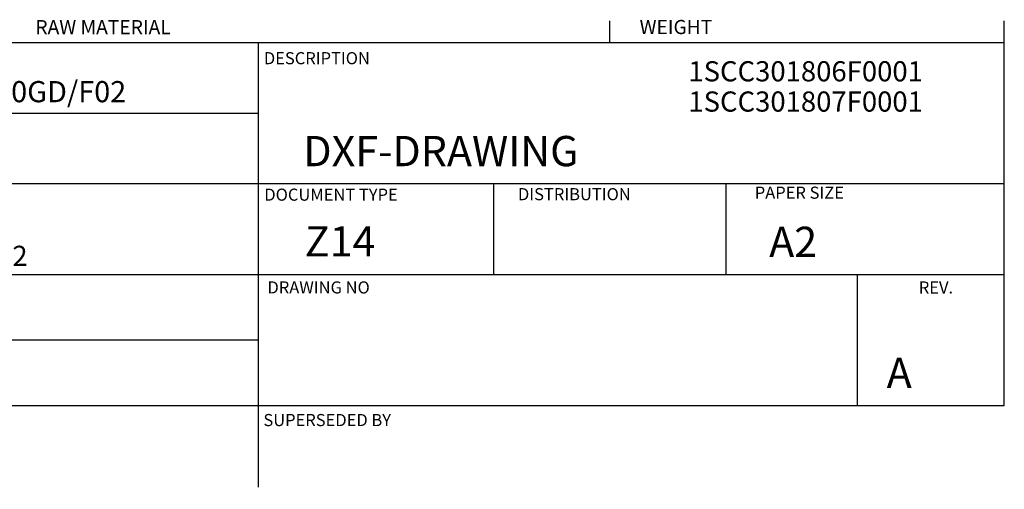
# Model space of a CAD drawing. Extents: x 58 to 594, y 0 to 394.
# Drawn here: x 496 to 594, y 0 to 46 of the extents above; entities that cross this region are included whole.
import ezdxf

# ---------------------------------------------------------------- set-up
doc = ezdxf.new("R2010")
doc.units = 0
doc.linetypes.add('HIDDEN', pattern=[4.5, 1.5, -1.5, 1.5])
for name, color, linetype in [('1', 7, 'CONTINUOUS'), ('2D_GEOM', 1, 'CONTINUOUS'), ('2D_MITAT', 1, 'CONTINUOUS'), ('3', 7, 'CONTINUOUS')]:
    doc.layers.add(name, color=color, linetype=linetype)
doc.styles.get("Standard").update_dxf_attribs({"font": 'monotxt.shx'})

# ---------------------------------------------------------------- blocks, each defined once
blk = doc.blocks.new('*TX269')
at = {"layer": '3', "color": 1, "linetype": 'CONTINUOUS'}
for s, p in [('1SCC301806F0001', (0, 0)), ('1SCC301807F0001', (0, -3))]:
    blk.add_text(s, height=2, dxfattribs=at).set_placement(p)
blk = doc.blocks.new('TITL_GRA')
at = {"layer": '1', "color": 2, "linetype": 'CONTINUOUS'}
for p, q in [((21.500009, 51.142526), (21.500009, 53.272526)), ((101.37001, 51.142526), (101.37001, 53.272526)), ((161.37001, 51.142526), (161.37001, 53.272526)), ((200.50001, 51.142526), (200.50001, 53.272526)), ((21.500009, 15.142526), (21.500009, 51.142526)), ((21.500009, 51.142526), (200.50001, 51.142526)), ((75.000009, 44.142526), (75.000009, 51.142526)), ((126.50001, 44.142526), (126.50001, 51.142526)), ((200.50001, 15.142526), (200.50001, 51.142526)), ((52.500009, 37.142526), (52.500009, 44.142526)), ((75.000009, 37.142526), (75.000009, 44.142526)), ((126.50001, 37.142526), (126.50001, 44.142526)), ((57.000009, 41.642526), (60.000009, 42.642526)), ((60.000009, 38.662526), (60.000009, 42.642526)), ((57.000009, 39.642526), (57.000009, 41.642526)), ((57.000009, 39.642526), (60.000009, 38.662526)), ((21.500009, 37.142526), (200.50001, 37.142526)), ((75.000009, 28.142526), (75.000009, 37.142526)), ((126.50001, 28.142526), (126.50001, 37.142526)), ((75.000009, 28.142526), (200.50001, 28.142526)), ((75.000009, 21.642526), (75.000009, 28.142526)), ((126.50001, 7.052526), (126.50001, 28.142526)), ((75.000009, 21.642526), (126.50001, 21.642526)), ((75.000009, 6.832526), (75.000009, 21.642526)), ((21.500009, 15.142526), (200.50001, 15.142526))]:
    blk.add_line(p, q, dxfattribs=at)
at = {"layer": '1', "color": 2, "linetype": 'HIDDEN'}
for p, q in [((64.000009, 37.922526), (64.000009, 43.202526)), ((54.000009, 40.642526), (66.720009, 40.642526))]:
    blk.add_line(p, q, dxfattribs=at)
at = {"layer": '1', "color": 2, "linetype": 'CONTINUOUS'}
for radius in [2, 1]:
    blk.add_circle((64.000009, 40.642526), radius, dxfattribs=at)
at = {"layer": '2D_GEOM', "color": 2, "linetype": 'CONTINUOUS'}
for p, q in [((21.500009, 44.142526), (126.50001, 44.142526)), ((149.85294, 28.142526), (149.85294, 37.142526)), ((172.89293, 28.142526), (172.89293, 37.142526)), ((185.92465, 15.142526), (185.92465, 28.142526))]:
    blk.add_line(p, q, dxfattribs=at)
at = {"layer": '1', "color": 2, "linetype": 'CONTINUOUS'}
blk.add_text('PROJ', height=1.2, dxfattribs=at).set_placement((68.400009, 41.942526))
at = {"layer": '1', "color": 2, "linetype": 'CONTINUOUS', "width": 0.635}
blk.add_text('Low Voltage Products', height=3.55, dxfattribs=at).set_placement((24.843451, 22.041012))
at = {"layer": '3', "color": 2, "linetype": 'CONTINUOUS', "width": 0.762}
blk.add_text('ABB Oy', height=4.5, dxfattribs=at).set_placement((25.229957, 26.968965))
blk = doc.blocks.new('TITL_TEXT')
at = {"layer": '2D_MITAT', "color": 2, "linetype": 'CONTINUOUS'}
for tag, p, height in [('NAME', (30.279021, 52.10194), 1.4), ('RAWMATERIAL', (104.35243, 51.960066), 1.4), ('WEIGHT', (164.31118, 51.969809), 1.4), ('TOLERANCES', (21.979557, 49.009199), 1.2), ('CONCERNING', (75.427577, 48.977242), 1.2), ('DESCRIPTION', (127.02504, 48.977526), 1.2), ('SCALE', (22.008212, 41.947167), 1.2), ('DEPARTMENT', (75.549331, 41.854656), 1.2), ('DISTRIBUTION', (152.23913, 35.494431), 1.2), ('PAPERSIZE', (175.74005, 35.642858), 1.2), ('DATE', (75.484735, 29.146017), 1.2), ('DRAWINGNO', (127.38227, 26.248866), 1.2), ('REV.', (192.01752, 26.242492), 1.2), ('WORKINGORDER', (-167.04262, 17.416293), 1.4), ('WORK', (-135.66534, 17.533852), 1.4), ('TOOL', (-90.283768, 17.511327), 1.4), ('MACHINE', (-57.559495, 17.543489), 1.4), ('NOTE', (-17.979079, 17.518527), 1.4), ('TCITEMNUMBER', (22.04048, 12.763116), 1.2), ('SUPERSEDEDBY', (126.98039, 13.098592), 1.2)]:
    blk.add_attdef(tag, p, '', height=height, dxfattribs=at)
blk = doc.blocks.new('TITL_ATTR')
at = {"layer": '2D_MITAT', "color": 2, "linetype": 'CONTINUOUS'}
for tag, p, height in [('TBL_BLN1', (30.605983, 54.415576), 3), ('TBL_BLN2', (101.84021, 54.440921), 3), ('TBL_WEIGHT', (161.87669, 54.367117), 3), ('TBL_TOLERANCE', (33.840624, 45.229983), 3), ('TBL_CONCERNING', (89.173514, 45.211038), 3), ('TBL_SCALE', (29.828401, 38.644805), 3), ('TBL_DEPARTMENT', (89.158658, 38.166563), 3), ('DRAT_DKTXT', (130.93742, 38.868199), 3), ('DRAW_DOKAR', (131.08574, 29.920835), 3), ('TBL_DISTRIBUTION', (153.97309, 29.872013), 3), ('DOCFORMAT', (177.1688, 29.867977), 3), ('TBL_DATE', (89.572198, 28.978942), 2), ('TBL_WORKINGORDER', (-168.5, 24), 3), ('TBL_WORK', (-146.25764, 23.983388), 3), ('TBL_TOOL', (-103.09388, 23.991044), 3), ('TBL_MACHINE', (-68.653877, 23.956549), 3), ('TBL_NOTE', (-33.88177, 24.114653), 3), ('DRAW_DOKNR', (130.31353, 16.986219), 3), ('SAP_DirVersion', (188.8278, 16.875239), 3), ('TBL_SUPERSEDES', (89.553267, 10.006901), 2), ('TBL_SUPERSEDESBY', (131.63441, 9.989403), 2), ('TCITEMID', (22.301927, 8.546631), 3)]:
    blk.add_attdef(tag, p, '', height=height, dxfattribs=at)

msp = doc.modelspace()

# ---------------------------------------------------------------- block references
at = {"layer": '3'}
ref = msp.add_blockref('TITL_TEXT', (393.5, -7.05), dxfattribs=at)
ref.add_attrib('blanco', 'DOCUMENT TYPE', (520.56969, 28.3975), dxfattribs={"color": 2, "linetype": 'CONTINUOUS', "height": 1.2})
ref.add_attrib('TBL_REVISIONCMNT', 'DRAWING NO', (520.88227, 19.19887), dxfattribs={"color": 2, "linetype": 'CONTINUOUS', "height": 1.2})
ref.add_attrib('DRAT_DKTXT', 'DESCRIPTION', (520.52504, 41.92753), dxfattribs={"color": 2, "linetype": 'CONTINUOUS', "height": 1.2})
ref.add_attrib('SAP_DirVersion', 'REV.', (585.51752, 19.19249), dxfattribs={"color": 2, "linetype": 'CONTINUOUS', "height": 1.2})
ref.add_attrib('TBL_DISTRIBUTION', 'DISTRIBUTION', (545.73913, 28.44443), dxfattribs={"color": 2, "linetype": 'CONTINUOUS', "height": 1.2})
ref.add_attrib('DOCFORMAT', 'PAPER SIZE', (569.24005, 28.59286), dxfattribs={"color": 2, "linetype": 'CONTINUOUS', "height": 1.2})
ref.add_attrib('TBL_BLN2', 'RAW MATERIAL', (497.85243, 44.91007), dxfattribs={"color": 2, "linetype": 'CONTINUOUS', "height": 1.4})
ref.add_attrib('TBL_SUPERSEDESBY', 'SUPERSEDED BY', (520.48038, 6.04859), dxfattribs={"color": 2, "linetype": 'CONTINUOUS', "height": 1.2})
ref.add_attrib('TBL_WEIGHT', 'WEIGHT', (557.81118, 44.91981), dxfattribs={"color": 2, "linetype": 'CONTINUOUS', "height": 1.4})
for name, p in [('TITL_GRA', (393.5, -7.05)), ('*TX269', (562.65018, 40.22951))]:
    msp.add_blockref(name, p, dxfattribs=at)
ref = msp.add_blockref('TITL_ATTR', (393.5, -7.05), dxfattribs=at)
ref.add_attrib('blanco', 'Z14', (524.58574, 22.87083), dxfattribs={"color": 2, "linetype": 'CONTINUOUS', "height": 3})
ref.add_attrib('DRAT_DKTXT', 'DXF-DRAWING', (524.43742, 31.8182), dxfattribs={"color": 2, "linetype": 'CONTINUOUS', "height": 3})
ref.add_attrib('SAP_DirVersion', 'A', (582.3278, 9.82524), dxfattribs={"color": 2, "linetype": 'CONTINUOUS', "height": 3})
ref.add_attrib('TBL_DEPARTMENT', 'LSO', (482.65866, 31.11656), dxfattribs={"color": 2, "linetype": 'CONTINUOUS', "height": 3})
ref.add_attrib('TBL_DATE', '2009-11-02', (483.0722, 21.92894), dxfattribs={"color": 2, "linetype": 'CONTINUOUS', "height": 2})
ref.add_attrib('TC ITEM ID', 'Z14-OS125-160GDF02', (415.80193, 1.49663), dxfattribs={"color": 2, "linetype": 'CONTINUOUS', "height": 2.1})
ref.add_attrib('DOCFORMAT', 'A2', (570.6688, 22.81798), dxfattribs={"color": 2, "linetype": 'CONTINUOUS', "height": 3})
ref.add_attrib('TBL_CONCERNING', 'OS125-160GD/F02', (482.67351, 38.16104), dxfattribs={"color": 2, "linetype": 'CONTINUOUS', "height": 2.1})
ref.add_attrib('TBL_SCALE', '1:1', (423.3284, 31.59481), dxfattribs={"color": 2, "linetype": 'CONTINUOUS', "height": 3})

doc.saveas('drawing.dxf')
